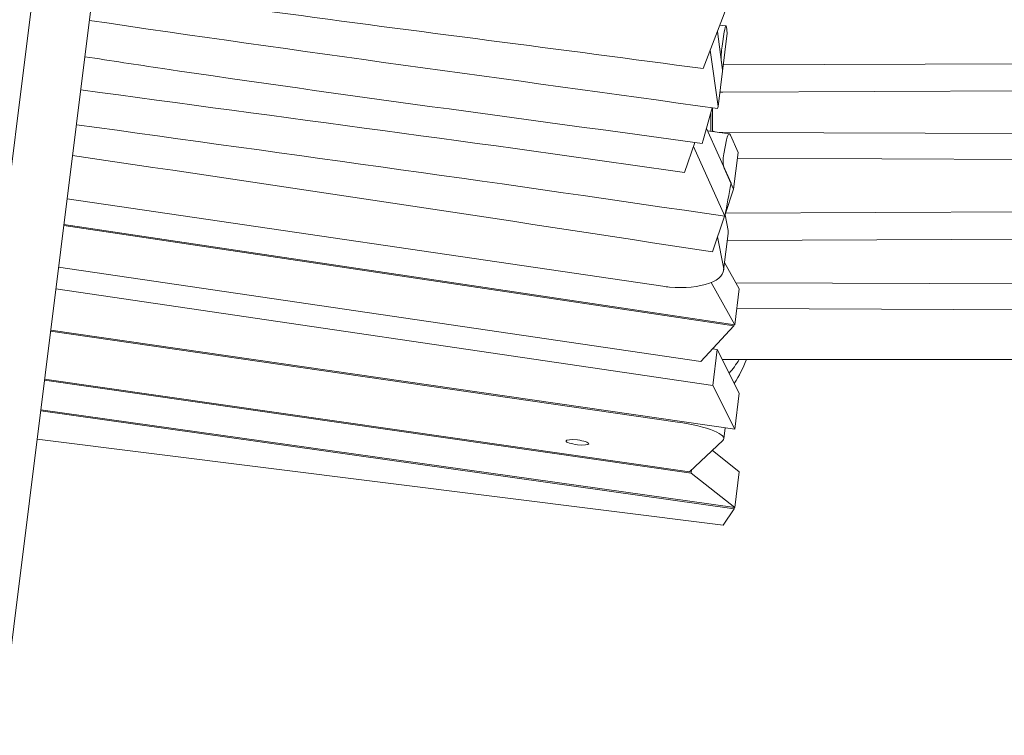
# Model space of a CAD drawing. Units: millimetres. Extents: x -10132 to 10924, y -6264 to 5679.
# Drawn here: x -5202 to -4643, y -1746 to -1339 of the extents above; entities that cross this region are included whole.
import ezdxf

# ---------------------------------------------------------------- set-up
doc = ezdxf.new("R2010")
doc.units = ezdxf.units.MM
doc.header["$LTSCALE"] = 20
doc.layers.add('2d', color=230, linetype='Continuous')

msp = doc.modelspace()

# ---------------------------------------------------------------- linework, layer by layer
at = {"layer": '2d', "lineweight": 0}
for p, q in [((-5187.62, -1268.21), (-5581.04, -4415.56)), ((-5547.6, -4419.74), (-5154.18, -1272.39)), ((-4814.24, -1367.03), (-4797.27, -1322.63)), ((-4806.21, -1346.02), (-4803.25, -1367.72)), ((-4801.34, -1342.84), (-4804.8, -1342.33)), ((-4803.53, -1354.35), (-4802.29, -1346.25)), ((-4801.12, -1343.41), (-4800.65, -1346.9)), ((-4805.86, -1388.6), (-4800.65, -1346.9)), ((-4805.86, -1388.6), (-4810.23, -1356.54)), ((-4803.26, -1367.78), (-4804, -1362.31)), ((-3936.9, -1361.78), (-4802.89, -1364.86)), ((-4803.14, -1380.45), (-3937.14, -1376.34)), ((-4814.24, -1407.7), (-4809.18, -1389.32)), ((-4809, -1402.72), (-4809, -1389.34)), ((-4806.17, -1389.74), (-4805.86, -1388.6)), ((-4812.42, -1401.08), (-4798.47, -1432.12)), ((-4799.4, -1404.13), (-4811.87, -1402.3)), ((-4814.87, -1409.56), (-4814.24, -1407.7)), ((-3937.1, -1406.44), (-4803.1, -1403.36)), ((-4802.55, -1415.51), (-4801.03, -1407.45)), ((-4798.81, -1404.76), (-4794.37, -1414.64)), ((-4824.81, -1426), (-4819.08, -1408.98)), ((-4802.02, -1450.92), (-4819.84, -1411.25)), ((-4796.98, -1435.52), (-4794.37, -1414.64)), ((-4794.78, -1417.96), (-3936.86, -1422.03)), ((-4796.98, -1435.52), (-4802.35, -1423.57)), ((-4801.83, -1449.94), (-4796.98, -1435.52)), ((-5175.26, -1440.99), (-4837.16, -1490.64)), ((-3936.9, -1445.99), (-4801.53, -1449.06)), ((-4808.98, -1471.18), (-4802.15, -1450.9)), ((-4801.85, -1450.03), (-4800.11, -1458.92)), ((-4796.84, -1513.07), (-5177.14, -1456.1)), ((-4796.32, -1512.51), (-5177.07, -1455.49)), ((-4802.72, -1479.8), (-4806.08, -1462.57)), ((-4800.05, -1460.65), (-4802.66, -1481.53)), ((-4800.55, -1464.64), (-3937.14, -1460.55)), ((-5180.11, -1479.84), (-4815.68, -1533.36)), ((-4802.11, -1477.12), (-4793.77, -1492.13)), ((-4809.67, -1488.49), (-4796.32, -1512.51)), ((-4796.32, -1512.51), (-4793.77, -1492.13)), ((-3937.1, -1491.68), (-4795.71, -1488.63)), ((-4808.84, -1546.95), (-5181.66, -1492.19)), ((-4795.16, -1503.21), (-3936.86, -1507.27)), ((-4796.84, -1513.07), (-4815.68, -1533.36)), ((-4796.76, -1512.45), (-4796.84, -1513.07)), ((-4828.8, -1567.75), (-5184.66, -1516.23)), ((-4796.32, -1571.82), (-5184.58, -1515.61)), ((-4809, -1526.16), (-4806.3, -1526.56)), ((-4806.3, -1526.56), (-4808.84, -1546.95)), ((-4806.3, -1526.56), (-4793.77, -1551.43)), ((-3937, -1532.25), (-4803, -1532.25)), ((-4821.1, -1596.72), (-5188.13, -1543.98)), ((-5188.05, -1543.37), (-4822.07, -1595.96)), ((-4808.84, -1546.95), (-4796.32, -1571.82)), ((-4796.32, -1571.82), (-4793.77, -1551.43)), ((-4796.71, -1616.95), (-5190.31, -1561.4)), ((-4796.32, -1616.38), (-5190.23, -1560.78)), ((-4802.59, -1577.24), (-4801.81, -1571.03)), ((-5192.33, -1577.56), (-4802.94, -1626.23)), ((-4803.15, -1578.22), (-4822.07, -1595.96)), ((-4809.12, -1583.82), (-4793.77, -1595.99)), ((-4820.87, -1594.83), (-4821.1, -1596.72)), ((-4821.1, -1596.72), (-4796.32, -1616.38)), ((-4796.32, -1616.38), (-4793.77, -1595.99)), ((-4802.94, -1626.23), (-4796.71, -1616.95)), ((-4796.63, -1616.34), (-4796.71, -1616.95))]:
    msp.add_line(p, q, dxfattribs=at)
at = {"layer": '2d', "lineweight": 0, "extrusion": (0, 0, -1)}
for centre, major_axis, ratio, start_param, end_param in [((-4801.94, -1348.81), (0.6, 5.98), 0.110687, -1.139241, 0.005042), ((-4801.94, -1348.81), (0.6, 5.98), 0.110687, 0.005042, 0.431555), ((-4803.18, -1356.91), (0.6, 5.98), 0.110687, -2.710037, -1.139241), ((-4803, -1381.69), (6, 0), 0.207912, -1.883752, -1.593571), ((-4803, -1402.12), (-6, 0), 0.207912, -0.728966, 0), ((-4803, -1402.12), (-6, 0), 0.207912, -1.553714, -1.182594), ((-4799.82, -1410.14), (0.39, 6.01), 0.254132, -1.123712, 0.020571), ((-4799.82, -1410.14), (0.39, 6.01), 0.254132, 0.020571, 0.447084), ((-4801.34, -1418.2), (0.39, 6.01), 0.254132, -2.694509, -1.123712), ((-4832.51, -1478.48), (29.87, -2.91), 0.42125, -0.125005, 1.556472), ((-4803, -1531), (-6, 0), 0.207912, -1.570796, -1.498598), ((-4832.36, -1573.52), (29.77, -3.72), 0.206375, -1.476936, 0.169865), ((-4885.66, -1579.28), (6.45, -0.81), 0.206375, -1.596587, 1.545005)]:
    msp.add_ellipse(centre, major_axis=major_axis, ratio=ratio, start_param=start_param, end_param=end_param, dxfattribs=at)
at = {"layer": '2d', "lineweight": 0}
for centre, major_axis, ratio, start_param, end_param in [((-4829.9, -1457.6), (-29.87, 2.91), 0.42125, -3.153059, -3.016588), ((-4832.51, -1478.48), (29.87, -2.91), 0.42125, -1.685958, -1.556472), ((-4885.66, -1579.28), (-6.45, 0.81), 0.206375, -1.545005, 1.596587)]:
    msp.add_ellipse(centre, major_axis=major_axis, ratio=ratio, start_param=start_param, end_param=end_param, dxfattribs=at)
for points, knots in [([(-5160.2, -1320.55), (-5126.05, -1325.46), (-5091.87, -1330.26), (-5057.63, -1334.91), (-4976.59, -1345.93), (-4895.28, -1356.13), (-4814.24, -1367.03)], [1137.567332, 1137.567332, 1137.567332, 1137.567332, 1241.556625, 1241.556625, 1241.556625, 1487.66538, 1487.66538, 1487.66538, 1487.66538]), ([(-5165.17, -1360.31), (-5150.46, -1362.57), (-5034.16, -1380.2), (-4916.95, -1395.47), (-4814.87, -1409.56)], [-355.339113, -355.339113, -355.339113, -355.339113, -310.352888, 0, 0, 0, 0])]:
    msp.add_open_spline(points, degree=3, knots=knots, dxfattribs=at)
for points in [[(-5162.59, -1339.65), (-5044.17, -1357.31), (-4924.95, -1372.97), (-4806.17, -1389.74)], [(-5167.51, -1379.06), (-5053.26, -1394.69), (-4938.73, -1409.58), (-4824.81, -1426)], [(-4810, -1402.58), (-4810, -1399.11), (-4810, -1395.68), (-4810, -1392.29)], [(-5169.99, -1398.9), (-5047.19, -1415.91), (-4924.32, -1432.7), (-4802.02, -1450.92)], [(-5172.18, -1416.4), (-5050.95, -1434.24), (-4929.86, -1452.46), (-4808.98, -1471.18)], [(-4802.02, -1450.92), (-4800.83, -1444.65), (-4799.65, -1438.39), (-4798.47, -1432.12)], [(-4799.51, -1540.03), (-4797.47, -1537.66), (-4795.57, -1535.07), (-4793.85, -1532.25)], [(-4789.66, -1532.25), (-4791.56, -1536.96), (-4793.88, -1541.5), (-4796.62, -1545.78)]]:
    msp.add_open_spline(points, degree=3, dxfattribs=at)

doc.saveas('drawing.dxf')
